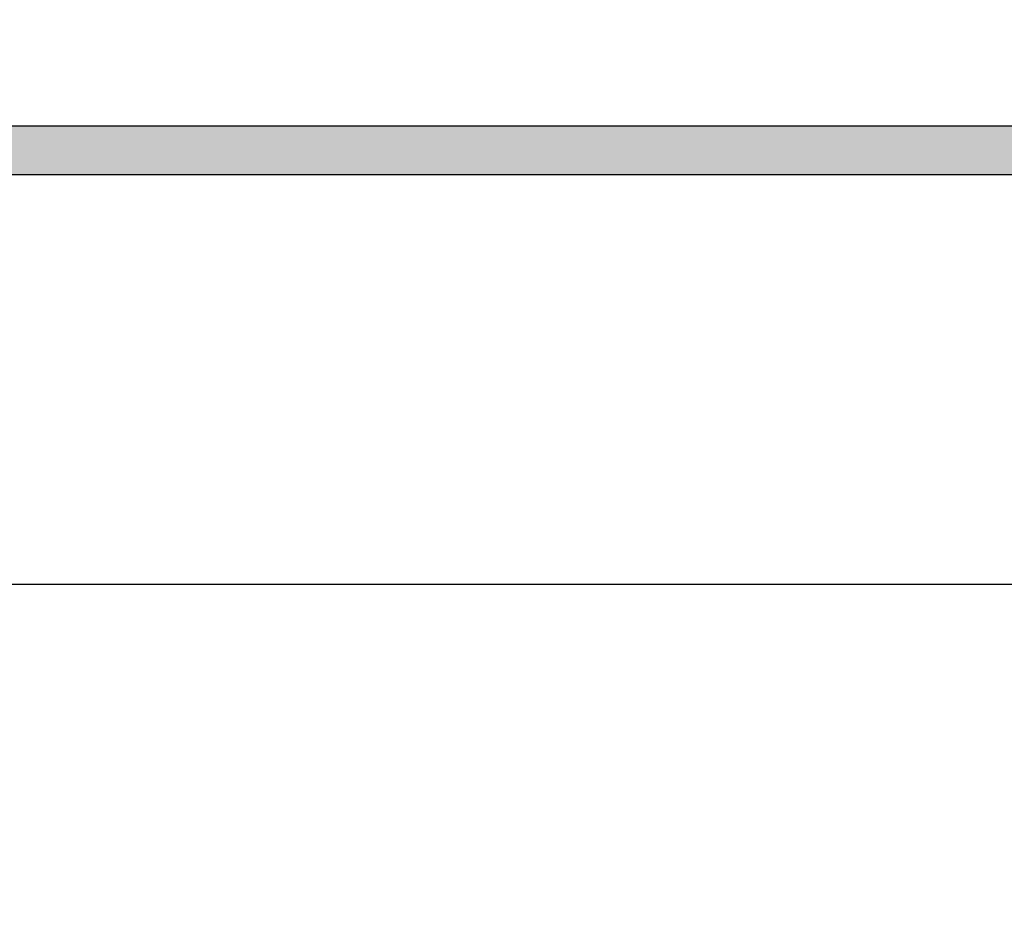
# Model space of a CAD drawing. Extents: x 1380 to 1773, y -120 to 163.
# Drawn here: x 1677 to 1683, y -11 to -6 of the extents above; entities that cross this region are included whole.
import ezdxf

# ---------------------------------------------------------------- set-up
doc = ezdxf.new("R2010")
doc.units = 0
doc.layers.get('0').update_dxf_attribs({"linetype": 'CONTINUOUS'})
doc.layers.get('DEFPOINTS').update_dxf_attribs({"linetype": 'CONTINUOUS'})
for name, color, linetype in [('ROGO', 6, 'CONTINUOUS'), ('外形線', 7, 'CONTINUOUS'), ('握り', 3, 'CONTINUOUS')]:
    doc.layers.add(name, color=color, linetype=linetype)
doc.styles.add('STYLE3', font='romans.shx', dxfattribs={"bigfont": 'bigfont.shx'})
doc.dimstyles.get("Standard").update_dxf_attribs({"dimtxt": 2.5, "dimasz": 2.5, "dimexe": 1.25, "dimexo": 0.625, "dimtad": 1, "dimcen": 2.5, "dimazin": 3, "dimtfac": 1, "dimtmove": 0, "dimatfit": 3})

# ---------------------------------------------------------------- blocks, each defined once
blk = doc.blocks.new('*U143')
at = {"layer": 'ROGO', "color": 4, "linetype": 'CONTINUOUS', "extrusion": (0, 0, -1)}
for points in [[(-1667.7984, -6.4456), (-1685.0645, -6.7394), (-1667.6655, -6.7394)], [(-1667.7984, -6.4456), (-1685.211, -6.4456), (-1685.0645, -6.7394)]]:
    blk.add_solid(points, dxfattribs=at)
blk = doc.blocks.new('_OPEN')
at = {"color": 0, "linetype": 'BYBLOCK'}
for p, q in [((-1, 0.1667), (0, 0)), ((0, 0), (-1, -0.1667)), ((0, 0), (-1, 0))]:
    blk.add_line(p, q, dxfattribs=at)
blk = doc.blocks.new('*U161')
at = {"layer": '外形線', "color": 6, "style": 'STYLE3'}
blk.add_text('294', height=2.5, dxfattribs=at).set_placement((1586.7763, -75.1152))
blk = doc.blocks.new('*D47')
at = {"layer": 'DEFPOINTS', "color": 0}
for p in [(1443.2985, 12.7893), (1737.5159, -18.9107), (1443.2985, -75.7402)]:
    blk.add_point(p, dxfattribs=at)
at = {"layer": '外形線', "color": 2}
for p, q in [((1443.2985, 12.7893), (1443.2985, -76.9902)), ((1737.5159, -18.9107), (1737.5159, -76.9902)), ((1735.0159, -75.7402), (1445.7985, -75.7402))]:
    blk.add_line(p, q, dxfattribs=at)
at = {"layer": '外形線'}
blk.add_blockref('*U161', (0, 0), dxfattribs=at)
at = {"layer": '外形線', "color": 2, "xscale": 2.5, "yscale": 2.5, "zscale": 2.5, "rotation": 180}
blk.add_blockref('_OPEN', (1443.2985, -75.7402), dxfattribs=at)
at = {"layer": '外形線', "color": 2, "xscale": 2.5, "yscale": 2.5, "zscale": 2.5}
blk.add_blockref('_OPEN', (1737.5159, -75.7402), dxfattribs=at)

msp = doc.modelspace()

# ---------------------------------------------------------------- linework, layer by layer
at = {"layer": 'ROGO', "color": 4}
for p, q in [((1667.7781, -6.4456), (1685.211, -6.4456)), ((1666.3029, -6.7394), (1686.1446, -6.7394))]:
    msp.add_line(p, q, dxfattribs=at)
at = {"layer": '握り'}
msp.add_line((1663.8426, -9.2107), (1711.1893, -9.2107), dxfattribs=at)

# ---------------------------------------------------------------- block references
at = {"layer": 'ROGO', "color": 4, "linetype": 'CONTINUOUS'}
msp.add_blockref('*U143', (0, 0), dxfattribs=at)

# ---------------------------------------------------------------- dimensions: what is measured, and where the dimension line sits
at = {"layer": '外形線'}
dim = msp.add_linear_dim(base=(1443.2985, -75.7402), p1=(1737.5159, -18.9107), p2=(1443.2985, 12.7893), dimstyle='Standard', override={"dimdec": 0}, dxfattribs=at)
dim.commit()
dim.dimension.update_dxf_attribs({"geometry": '*D47', "text_midpoint": (1590.4072, -73.8652)})

doc.saveas('drawing.dxf')
